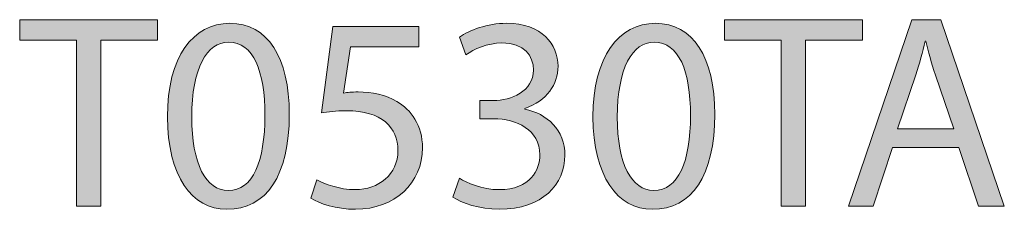
# Model space of a CAD drawing. Units: millimetres. Extents: x 5 to 280, y -200 to -10.
# Drawn here: x 30 to 45, y -13 to -10 of the extents above; entities that cross this region are included whole.
import ezdxf

# ---------------------------------------------------------------- set-up
doc = ezdxf.new("R2010")
doc.units = ezdxf.units.MM
doc.header["$MEASUREMENT"] = 0
doc.layers.add('Layer 5', color=7, linetype='Continuous', lineweight=0)

# ---------------------------------------------------------------- blocks, each defined once
blk = doc.blocks.new('Block_1')
at = {"layer": 'Layer 5', "transparency": 33554687}
h = blk.add_hatch(color=7, dxfattribs=at)
h.dxf.hatch_style = 2
edge = h.paths.add_edge_path()
edge.add_spline(control_points=[(30.476, -10.467), (30.476, -10.467), (29.608, -10.467), (29.608, -10.467), (29.608, -10.467), (29.608, -10.154), (29.608, -10.154), (29.608, -10.154), (31.72, -10.154), (31.72, -10.154), (31.72, -10.154), (31.72, -10.467), (31.72, -10.467), (31.72, -10.467), (30.848, -10.467), (30.848, -10.467), (30.848, -10.467), (30.848, -13.006), (30.848, -13.006), (30.848, -13.006), (30.476, -13.006), (30.476, -13.006), (30.476, -13.006), (30.476, -10.467), (30.476, -10.467)], knot_values=[0, 0, 0, 0, 1, 1, 1, 2, 2, 2, 3, 3, 3, 4, 4, 4, 5, 5, 5, 6, 6, 6, 7, 7, 7, 8, 8, 8, 8], degree=3, periodic=0)
h = blk.add_hatch(color=7, dxfattribs=at)
h.dxf.hatch_style = 2
edge = h.paths.add_edge_path()
edge.add_spline(control_points=[(32.241, -11.643), (32.241, -12.358), (32.461, -12.765), (32.8, -12.765), (33.18, -12.765), (33.362, -12.32), (33.362, -11.618), (33.362, -10.941), (33.189, -10.497), (32.804, -10.497), (32.478, -10.497), (32.241, -10.894), (32.241, -11.643)], knot_values=[0, 0, 0, 0, 1, 1, 1, 2, 2, 2, 3, 3, 3, 4, 4, 4, 4], degree=3, periodic=0)
edge = h.paths.add_edge_path()
edge.add_spline(control_points=[(33.735, -11.601), (33.735, -12.536), (33.388, -13.052), (32.778, -13.052), (32.241, -13.052), (31.877, -12.549), (31.869, -11.639), (31.869, -10.717), (32.266, -10.209), (32.825, -10.209), (33.405, -10.209), (33.735, -10.725), (33.735, -11.601)], knot_values=[0, 0, 0, 0, 1, 1, 1, 2, 2, 2, 3, 3, 3, 4, 4, 4, 4], degree=3, periodic=0)
h = blk.add_hatch(color=7, dxfattribs=at)
h.dxf.hatch_style = 2
edge = h.paths.add_edge_path()
edge.add_spline(control_points=[(36.339, -12.578), (36.445, -12.646), (36.69, -12.752), (36.948, -12.752), (37.426, -12.752), (37.574, -12.447), (37.57, -12.219), (37.566, -11.834), (37.219, -11.669), (36.859, -11.669), (36.859, -11.669), (36.652, -11.669), (36.652, -11.669), (36.652, -11.669), (36.652, -11.389), (36.652, -11.389), (36.652, -11.389), (36.859, -11.389), (36.859, -11.389), (37.13, -11.389), (37.473, -11.25), (37.473, -10.924), (37.473, -10.704), (37.333, -10.509), (36.991, -10.509), (36.77, -10.509), (36.559, -10.607), (36.44, -10.691), (36.44, -10.691), (36.343, -10.421), (36.343, -10.421), (36.487, -10.315), (36.766, -10.209), (37.062, -10.209), (37.604, -10.209), (37.849, -10.531), (37.849, -10.865), (37.849, -11.148), (37.68, -11.389), (37.342, -11.512), (37.342, -11.512), (37.342, -11.521), (37.342, -11.521), (37.68, -11.588), (37.955, -11.842), (37.955, -12.227), (37.955, -12.667), (37.612, -13.052), (36.952, -13.052), (36.644, -13.052), (36.373, -12.955), (36.237, -12.866), (36.237, -12.866), (36.339, -12.578), (36.339, -12.578)], knot_values=[0, 0, 0, 0, 1, 1, 1, 2, 2, 2, 3, 3, 3, 4, 4, 4, 5, 5, 5, 6, 6, 6, 7, 7, 7, 8, 8, 8, 9, 9, 9, 10, 10, 10, 11, 11, 11, 12, 12, 12, 13, 13, 13, 14, 14, 14, 15, 15, 15, 16, 16, 16, 17, 17, 17, 18, 18, 18, 18], degree=3, periodic=0)
h = blk.add_hatch(color=7, dxfattribs=at)
h.dxf.hatch_style = 2
edge = h.paths.add_edge_path()
edge.add_spline(control_points=[(38.756, -11.643), (38.756, -12.358), (38.976, -12.765), (39.314, -12.765), (39.695, -12.765), (39.877, -12.32), (39.877, -11.618), (39.877, -10.941), (39.704, -10.497), (39.319, -10.497), (38.993, -10.497), (38.756, -10.894), (38.756, -11.643)], knot_values=[0, 0, 0, 0, 1, 1, 1, 2, 2, 2, 3, 3, 3, 4, 4, 4, 4], degree=3, periodic=0)
edge = h.paths.add_edge_path()
edge.add_spline(control_points=[(40.249, -11.601), (40.249, -12.536), (39.902, -13.052), (39.293, -13.052), (38.756, -13.052), (38.392, -12.549), (38.384, -11.639), (38.384, -10.717), (38.781, -10.209), (39.34, -10.209), (39.919, -10.209), (40.249, -10.725), (40.249, -11.601)], knot_values=[0, 0, 0, 0, 1, 1, 1, 2, 2, 2, 3, 3, 3, 4, 4, 4, 4], degree=3, periodic=0)
h = blk.add_hatch(color=7, dxfattribs=at)
h.dxf.hatch_style = 2
edge = h.paths.add_edge_path()
edge.add_spline(control_points=[(41.266, -10.467), (41.266, -10.467), (40.399, -10.467), (40.399, -10.467), (40.399, -10.467), (40.399, -10.154), (40.399, -10.154), (40.399, -10.154), (42.51, -10.154), (42.51, -10.154), (42.51, -10.154), (42.51, -10.467), (42.51, -10.467), (42.51, -10.467), (41.638, -10.467), (41.638, -10.467), (41.638, -10.467), (41.638, -13.006), (41.638, -13.006), (41.638, -13.006), (41.266, -13.006), (41.266, -13.006), (41.266, -13.006), (41.266, -10.467), (41.266, -10.467)], knot_values=[0, 0, 0, 0, 1, 1, 1, 2, 2, 2, 3, 3, 3, 4, 4, 4, 5, 5, 5, 6, 6, 6, 7, 7, 7, 8, 8, 8, 8], degree=3, periodic=0)
h = blk.add_hatch(color=7, dxfattribs=at)
h.dxf.hatch_style = 2
edge = h.paths.add_edge_path()
edge.add_spline(control_points=[(43.907, -11.821), (43.907, -11.821), (43.628, -11), (43.628, -11), (43.564, -10.814), (43.522, -10.645), (43.48, -10.48), (43.48, -10.48), (43.471, -10.48), (43.471, -10.48), (43.429, -10.649), (43.383, -10.823), (43.327, -10.996), (43.327, -10.996), (43.048, -11.821), (43.048, -11.821), (43.048, -11.821), (43.907, -11.821), (43.907, -11.821)], knot_values=[0, 0, 0, 0, 1, 1, 1, 2, 2, 2, 3, 3, 3, 4, 4, 4, 5, 5, 5, 6, 6, 6, 6], degree=3, periodic=0)
edge = h.paths.add_edge_path()
edge.add_spline(control_points=[(42.972, -12.109), (42.972, -12.109), (42.676, -13.006), (42.676, -13.006), (42.676, -13.006), (42.295, -13.006), (42.295, -13.006), (42.295, -13.006), (43.264, -10.154), (43.264, -10.154), (43.264, -10.154), (43.708, -10.154), (43.708, -10.154), (43.708, -10.154), (44.681, -13.006), (44.681, -13.006), (44.681, -13.006), (44.288, -13.006), (44.288, -13.006), (44.288, -13.006), (43.983, -12.109), (43.983, -12.109), (43.983, -12.109), (42.972, -12.109), (42.972, -12.109)], knot_values=[0, 0, 0, 0, 1, 1, 1, 2, 2, 2, 3, 3, 3, 4, 4, 4, 5, 5, 5, 6, 6, 6, 7, 7, 7, 8, 8, 8, 8], degree=3, periodic=0)
h = blk.add_hatch(color=7, dxfattribs=at)
h.dxf.hatch_style = 2
edge = h.paths.add_edge_path()
edge.add_spline(control_points=[(35.72, -10.569), (35.72, -10.569), (34.671, -10.569), (34.671, -10.569), (34.671, -10.569), (34.565, -11.275), (34.565, -11.275), (34.628, -11.267), (34.688, -11.258), (34.789, -11.258), (35.001, -11.258), (35.212, -11.305), (35.382, -11.406), (35.597, -11.529), (35.775, -11.766), (35.775, -12.113), (35.775, -12.65), (35.348, -13.052), (34.751, -13.052), (34.451, -13.052), (34.197, -12.968), (34.066, -12.883), (34.066, -12.883), (34.159, -12.6), (34.159, -12.6), (34.273, -12.667), (34.497, -12.752), (34.747, -12.752), (35.098, -12.752), (35.399, -12.523), (35.399, -12.155), (35.394, -11.8), (35.157, -11.546), (34.607, -11.546), (34.451, -11.546), (34.328, -11.563), (34.227, -11.576), (34.227, -11.576), (34.404, -10.256), (34.404, -10.256), (34.404, -10.256), (35.72, -10.256), (35.72, -10.256), (35.72, -10.256), (35.72, -10.569), (35.72, -10.569)], knot_values=[0, 0, 0, 0, 1, 1, 1, 2, 2, 2, 3, 3, 3, 4, 4, 4, 5, 5, 5, 6, 6, 6, 7, 7, 7, 8, 8, 8, 9, 9, 9, 10, 10, 10, 11, 11, 11, 12, 12, 12, 13, 13, 13, 14, 14, 14, 15, 15, 15, 15], degree=3, periodic=0)
at = {"layer": 'Layer 5'}
for points, knots in [([(30.476, -10.467), (30.476, -10.467), (29.608, -10.467), (29.608, -10.467), (29.608, -10.467), (29.608, -10.154), (29.608, -10.154), (29.608, -10.154), (31.72, -10.154), (31.72, -10.154), (31.72, -10.154), (31.72, -10.467), (31.72, -10.467), (31.72, -10.467), (30.848, -10.467), (30.848, -10.467), (30.848, -10.467), (30.848, -13.006), (30.848, -13.006), (30.848, -13.006), (30.476, -13.006), (30.476, -13.006), (30.476, -13.006), (30.476, -10.467), (30.476, -10.467)], [0, 0, 0, 0, 1, 1, 1, 2, 2, 2, 3, 3, 3, 4, 4, 4, 5, 5, 5, 6, 6, 6, 7, 7, 7, 8, 8, 8, 8]), ([(33.735, -11.601), (33.735, -12.536), (33.388, -13.052), (32.778, -13.052), (32.241, -13.052), (31.877, -12.549), (31.869, -11.639), (31.869, -10.717), (32.266, -10.209), (32.825, -10.209), (33.405, -10.209), (33.735, -10.725), (33.735, -11.601)], [0, 0, 0, 0, 1, 1, 1, 2, 2, 2, 3, 3, 3, 4, 4, 4, 4]), ([(36.339, -12.578), (36.445, -12.646), (36.69, -12.752), (36.948, -12.752), (37.426, -12.752), (37.574, -12.447), (37.57, -12.219), (37.566, -11.834), (37.219, -11.669), (36.859, -11.669), (36.859, -11.669), (36.652, -11.669), (36.652, -11.669), (36.652, -11.669), (36.652, -11.389), (36.652, -11.389), (36.652, -11.389), (36.859, -11.389), (36.859, -11.389), (37.13, -11.389), (37.473, -11.25), (37.473, -10.924), (37.473, -10.704), (37.333, -10.509), (36.991, -10.509), (36.77, -10.509), (36.559, -10.607), (36.44, -10.691), (36.44, -10.691), (36.343, -10.421), (36.343, -10.421), (36.487, -10.315), (36.766, -10.209), (37.062, -10.209), (37.604, -10.209), (37.849, -10.531), (37.849, -10.865), (37.849, -11.148), (37.68, -11.389), (37.342, -11.512), (37.342, -11.512), (37.342, -11.521), (37.342, -11.521), (37.68, -11.588), (37.955, -11.842), (37.955, -12.227), (37.955, -12.667), (37.612, -13.052), (36.952, -13.052), (36.644, -13.052), (36.373, -12.955), (36.237, -12.866), (36.237, -12.866), (36.339, -12.578), (36.339, -12.578)], [0, 0, 0, 0, 1, 1, 1, 2, 2, 2, 3, 3, 3, 4, 4, 4, 5, 5, 5, 6, 6, 6, 7, 7, 7, 8, 8, 8, 9, 9, 9, 10, 10, 10, 11, 11, 11, 12, 12, 12, 13, 13, 13, 14, 14, 14, 15, 15, 15, 16, 16, 16, 17, 17, 17, 18, 18, 18, 18]), ([(40.249, -11.601), (40.249, -12.536), (39.902, -13.052), (39.293, -13.052), (38.756, -13.052), (38.392, -12.549), (38.384, -11.639), (38.384, -10.717), (38.781, -10.209), (39.34, -10.209), (39.919, -10.209), (40.249, -10.725), (40.249, -11.601)], [0, 0, 0, 0, 1, 1, 1, 2, 2, 2, 3, 3, 3, 4, 4, 4, 4]), ([(41.266, -10.467), (41.266, -10.467), (40.399, -10.467), (40.399, -10.467), (40.399, -10.467), (40.399, -10.154), (40.399, -10.154), (40.399, -10.154), (42.51, -10.154), (42.51, -10.154), (42.51, -10.154), (42.51, -10.467), (42.51, -10.467), (42.51, -10.467), (41.638, -10.467), (41.638, -10.467), (41.638, -10.467), (41.638, -13.006), (41.638, -13.006), (41.638, -13.006), (41.266, -13.006), (41.266, -13.006), (41.266, -13.006), (41.266, -10.467), (41.266, -10.467)], [0, 0, 0, 0, 1, 1, 1, 2, 2, 2, 3, 3, 3, 4, 4, 4, 5, 5, 5, 6, 6, 6, 7, 7, 7, 8, 8, 8, 8]), ([(42.972, -12.109), (42.972, -12.109), (42.676, -13.006), (42.676, -13.006), (42.676, -13.006), (42.295, -13.006), (42.295, -13.006), (42.295, -13.006), (43.264, -10.154), (43.264, -10.154), (43.264, -10.154), (43.708, -10.154), (43.708, -10.154), (43.708, -10.154), (44.681, -13.006), (44.681, -13.006), (44.681, -13.006), (44.288, -13.006), (44.288, -13.006), (44.288, -13.006), (43.983, -12.109), (43.983, -12.109), (43.983, -12.109), (42.972, -12.109), (42.972, -12.109)], [0, 0, 0, 0, 1, 1, 1, 2, 2, 2, 3, 3, 3, 4, 4, 4, 5, 5, 5, 6, 6, 6, 7, 7, 7, 8, 8, 8, 8]), ([(35.72, -10.569), (35.72, -10.569), (34.671, -10.569), (34.671, -10.569), (34.671, -10.569), (34.565, -11.275), (34.565, -11.275), (34.628, -11.267), (34.688, -11.258), (34.789, -11.258), (35.001, -11.258), (35.212, -11.305), (35.382, -11.406), (35.597, -11.529), (35.775, -11.766), (35.775, -12.113), (35.775, -12.65), (35.348, -13.052), (34.751, -13.052), (34.451, -13.052), (34.197, -12.968), (34.066, -12.883), (34.066, -12.883), (34.159, -12.6), (34.159, -12.6), (34.273, -12.667), (34.497, -12.752), (34.747, -12.752), (35.098, -12.752), (35.399, -12.523), (35.399, -12.155), (35.394, -11.8), (35.157, -11.546), (34.607, -11.546), (34.451, -11.546), (34.328, -11.563), (34.227, -11.576), (34.227, -11.576), (34.404, -10.256), (34.404, -10.256), (34.404, -10.256), (35.72, -10.256), (35.72, -10.256), (35.72, -10.256), (35.72, -10.569), (35.72, -10.569)], [0, 0, 0, 0, 1, 1, 1, 2, 2, 2, 3, 3, 3, 4, 4, 4, 5, 5, 5, 6, 6, 6, 7, 7, 7, 8, 8, 8, 9, 9, 9, 10, 10, 10, 11, 11, 11, 12, 12, 12, 13, 13, 13, 14, 14, 14, 15, 15, 15, 15]), ([(32.241, -11.643), (32.241, -12.358), (32.461, -12.765), (32.8, -12.765), (33.18, -12.765), (33.362, -12.32), (33.362, -11.618), (33.362, -10.941), (33.189, -10.497), (32.804, -10.497), (32.478, -10.497), (32.241, -10.894), (32.241, -11.643)], [0, 0, 0, 0, 1, 1, 1, 2, 2, 2, 3, 3, 3, 4, 4, 4, 4]), ([(38.756, -11.643), (38.756, -12.358), (38.976, -12.765), (39.314, -12.765), (39.695, -12.765), (39.877, -12.32), (39.877, -11.618), (39.877, -10.941), (39.704, -10.497), (39.319, -10.497), (38.993, -10.497), (38.756, -10.894), (38.756, -11.643)], [0, 0, 0, 0, 1, 1, 1, 2, 2, 2, 3, 3, 3, 4, 4, 4, 4]), ([(43.907, -11.821), (43.907, -11.821), (43.628, -11), (43.628, -11), (43.564, -10.814), (43.522, -10.645), (43.48, -10.48), (43.48, -10.48), (43.471, -10.48), (43.471, -10.48), (43.429, -10.649), (43.383, -10.823), (43.327, -10.996), (43.327, -10.996), (43.048, -11.821), (43.048, -11.821), (43.048, -11.821), (43.907, -11.821), (43.907, -11.821)], [0, 0, 0, 0, 1, 1, 1, 2, 2, 2, 3, 3, 3, 4, 4, 4, 5, 5, 5, 6, 6, 6, 6])]:
    blk.add_open_spline(points, degree=3, knots=knots, dxfattribs=at)
blk = doc.blocks.new('Block_0')
at = {"layer": 'Layer 5'}
blk.add_blockref('Block_1', (0, 0), dxfattribs=at)

msp = doc.modelspace()

# ---------------------------------------------------------------- block references
at = {"layer": 'Layer 5'}
msp.add_blockref('Block_0', (0, 0), dxfattribs=at)

doc.saveas('drawing.dxf')
